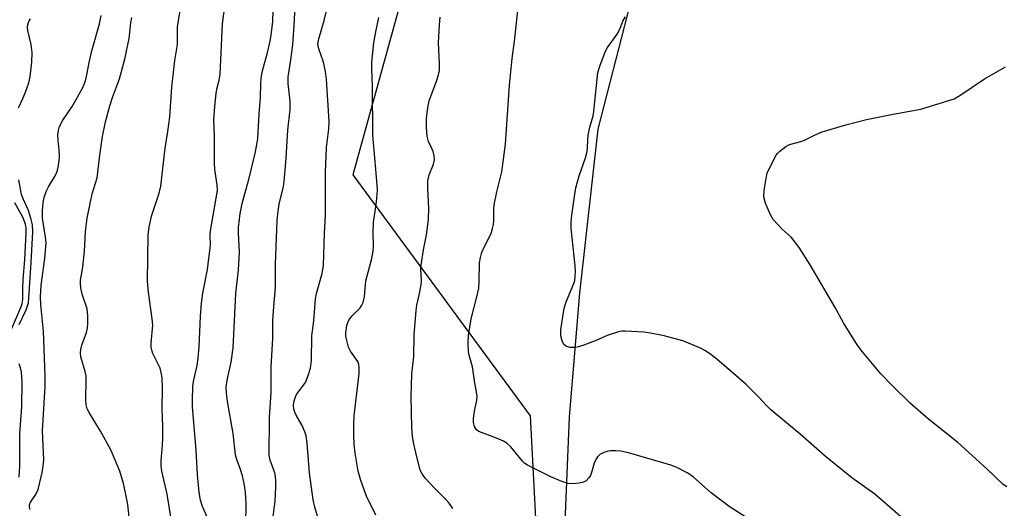
# Model space of a CAD drawing. Units: inches. Extents: x 1207767 to 1213766, y 513457 to 517458.
# Drawn here: x 1210027 to 1210286, y 513659 to 513788 of the extents above; entities that cross this region are included whole.
import ezdxf

# ---------------------------------------------------------------- set-up
doc = ezdxf.new("R2010")
doc.units = ezdxf.units.IN
doc.header["$MEASUREMENT"] = 0
for name, color, linetype in [('NTRL-Farm Land', 3, 'Continuous'), ('NTRL-Trees', 3, 'Continuous'), ('Undefined', 1, 'Continuous')]:
    doc.layers.add(name, color=color, linetype=linetype)

msp = doc.modelspace()

# ---------------------------------------------------------------- linework, layer by layer
at = {"layer": 'NTRL-Farm Land'}
msp.add_lwpolyline([(1210170.17, 513653.48), (1210171.47, 513683.36), (1210174.15, 513715.87), (1210178.95, 513759.07), (1210189.13, 513798.64), (1210214.52, 513868.57), (1210236.46, 513950.03), (1210246.22, 513996.83), (1210257.52, 514018.46), (1210277.27, 514042.66)], dxfattribs=at)
at = {"layer": 'NTRL-Trees'}
msp.add_polyline3d([(1210313.01, 514077.64, 0), (1210275.26, 514065.64, 0), (1210155.34, 513894.91, 0), (1210114.42, 513747.02, 0), (1210161.06, 513683.68, 0), (1210165.84, 513592.81, 0), (1210111.64, 513530.63, 0), (1210063.81, 513486, 0), (1210051.34, 513457.73, 0), (1209448.24, 513457.6, 0), (1209465.83, 513652.52, 0), (1209486.4, 513894.7, 0), (1209486.77, 514132.66, 0), (1209509.59, 514400.37, 0), (1209534.72, 514582.21, 0), (1209556.03, 514693.23, 0), (1209570.42, 514762.67, 0), (1209601.62, 514870.92, 0), (1209654.52, 515038.11, 0), (1209689.22, 515133.33, 0)], dxfattribs=at)
at = {"layer": 'Undefined'}
for points, elevation in [([(1210093.41, 513656.54), (1210093.97, 513661.2), (1210094.2, 513664.92), (1210094.22, 513666.59), (1210094.13, 513667.66), (1210093.91, 513668.66), (1210092.68, 513671.97), (1210092.39, 513673.24), (1210092.55, 513683.19), (1210092.93, 513689.75), (1210092.97, 513696.53), (1210093.41, 513703.97), (1210093.43, 513708.75), (1210093.66, 513712.33), (1210094.11, 513717.37), (1210094.08, 513723.46), (1210094.49, 513735.01), (1210094.67, 513736.78), (1210095.06, 513739.43), (1210096.12, 513743.55), (1210096.41, 513745.31), (1210096.92, 513751.38), (1210097.32, 513758.75), (1210097.94, 513764.17), (1210097.95, 513766.42), (1210097.41, 513771.06), (1210097.41, 513772.81), (1210098.15, 513777.27), (1210098.62, 513781.22), (1210099.13, 513787.71), (1210099.39, 513794.38)], 310), ([(1210221.27, 513654.83), (1210213.46, 513659.8), (1210208.7, 513663.4), (1210204.09, 513667.49), (1210203.4, 513668.01), (1210202.38, 513668.62), (1210199.49, 513670.11), (1210198.12, 513670.67), (1210186.93, 513673.96), (1210184.98, 513674.39), (1210183.54, 513674.46), (1210182.1, 513674.43), (1210181.26, 513674.31), (1210180.44, 513674.01), (1210179.44, 513673.44), (1210178.84, 513672.87), (1210178.4, 513672.17), (1210177.95, 513671.16), (1210177.25, 513668.76), (1210176.95, 513668), (1210176.52, 513667.33), (1210175.8, 513666.57), (1210175.12, 513666.17), (1210174.01, 513665.93), (1210172.24, 513665.8), (1210171.09, 513665.89), (1210169.45, 513666.41), (1210166.49, 513667.57), (1210160.39, 513670.66), (1210159.66, 513671.15), (1210159.05, 513671.74), (1210156, 513675.48), (1210155.05, 513676.39), (1210154.06, 513676.96), (1210152.22, 513677.81), (1210147.6, 513679.54), (1210146.94, 513680), (1210146.41, 513680.85), (1210146.14, 513681.87), (1210146.16, 513682.96), (1210146.47, 513684.9), (1210147.1, 513687.75), (1210147.14, 513688.88), (1210146.48, 513692.83), (1210145.95, 513696.57), (1210145.05, 513699.6), (1210144.88, 513700.45), (1210144.79, 513702.78), (1210144.87, 513704.8), (1210145.57, 513709.2), (1210147.07, 513714.95), (1210147.57, 513717.23), (1210147.71, 513719.07), (1210147.79, 513723.92), (1210147.98, 513725.28), (1210148.27, 513726.32), (1210148.58, 513727.11), (1210150.79, 513731.62), (1210151.22, 513732.92), (1210151.46, 513733.98), (1210151.55, 513735.03), (1210151.5, 513737.96), (1210151.62, 513739.12), (1210152.3, 513742.57), (1210153.67, 513747.85), (1210154.63, 513755.06), (1210155.66, 513770.62), (1210156.37, 513777.63), (1210156.97, 513782.16), (1210158.5, 513795.86)], 318), ([(1210067.23, 513652.8), (1210065.56, 513663.02), (1210064.23, 513669.06), (1210064, 513670.46), (1210064, 513671.81), (1210064.39, 513676.02), (1210064.45, 513677.68), (1210064.44, 513680.78), (1210064.25, 513685.45), (1210064.37, 513690.8), (1210064.3, 513693.62), (1210064.05, 513695.05), (1210063.74, 513696.16), (1210061.83, 513700.07), (1210061.53, 513700.88), (1210061.39, 513701.63), (1210061.39, 513702.76), (1210061.79, 513707.46), (1210061.63, 513709.2), (1210060.68, 513716.13), (1210060.39, 513719.05), (1210060.58, 513731.22), (1210060.87, 513733.27), (1210061.47, 513736.18), (1210063.48, 513742.21), (1210063.89, 513744.05), (1210065.06, 513754), (1210065.79, 513758.43), (1210066.28, 513762.26), (1210066.84, 513770.1), (1210067.64, 513777.1), (1210068.27, 513781.26), (1210068.27, 513784.82), (1210068.34, 513786), (1210069.6, 513793.89)], 304), ([(1210076.18, 513656.79), (1210074.93, 513659.82), (1210074.38, 513661.47), (1210073.98, 513663.51), (1210073.58, 513668.26), (1210073.26, 513674.59), (1210072.29, 513685.98), (1210072.25, 513687.64), (1210072.38, 513691.45), (1210072.59, 513693.13), (1210073.47, 513696.87), (1210073.77, 513698.84), (1210073.99, 513701.78), (1210074.38, 513709.83), (1210074.66, 513713.24), (1210075, 513715.9), (1210076.19, 513722.17), (1210076.86, 513727.09), (1210076.98, 513728.54), (1210076.91, 513731.2), (1210076.97, 513732.34), (1210078.85, 513742.93), (1210078.78, 513744.36), (1210078.17, 513748.47), (1210078.01, 513750.19), (1210078.07, 513757.11), (1210077.9, 513761.54), (1210078.15, 513764.99), (1210078.51, 513768.4), (1210078.69, 513769.57), (1210079.26, 513771.91), (1210079.5, 513773.53), (1210080.16, 513786.75), (1210081.15, 513794.06)], 306), ([(1210086.17, 513649.18), (1210086.37, 513660.59), (1210086.22, 513663.46), (1210085.98, 513665.43), (1210085.4, 513667.9), (1210084.91, 513669.53), (1210083.89, 513672.2), (1210083.57, 513673.38), (1210082.92, 513679), (1210081.44, 513687.43), (1210081.17, 513689.72), (1210081.09, 513691.15), (1210081.34, 513693.01), (1210082.44, 513697.76), (1210082.93, 513701.56), (1210083.64, 513715.83), (1210084.32, 513722.08), (1210084.57, 513725.12), (1210084.59, 513726.79), (1210084.38, 513731.72), (1210084.4, 513733.15), (1210084.52, 513734.59), (1210084.84, 513736.9), (1210085.36, 513739.45), (1210085.84, 513741.41), (1210087.19, 513746.12), (1210088.8, 513753.08), (1210089.41, 513756.47), (1210089.79, 513763.1), (1210090.18, 513767.38), (1210090.21, 513771.04), (1210090.33, 513772.43), (1210090.67, 513774.37), (1210091.92, 513778.89), (1210092.7, 513782.16), (1210092.97, 513783.84), (1210093.35, 513787.24), (1210093.44, 513790.36)], 308), ([(1210105.42, 513656.35), (1210104.4, 513659.63), (1210103.98, 513661.58), (1210103.01, 513668.66), (1210102.39, 513676.48), (1210102.14, 513678.35), (1210101.81, 513679.45), (1210101.09, 513681.08), (1210099.51, 513683.82), (1210099.15, 513684.58), (1210098.94, 513685.36), (1210098.85, 513686.44), (1210099.01, 513687.56), (1210099.44, 513688.91), (1210099.87, 513689.64), (1210101.5, 513691.68), (1210101.96, 513692.41), (1210102.72, 513694.25), (1210103.32, 513696.16), (1210103.53, 513698.09), (1210103.68, 513704.66), (1210104.16, 513708.64), (1210104.59, 513714.38), (1210104.88, 513715.86), (1210106.35, 513721.12), (1210106.7, 513723.24), (1210107, 513731.69), (1210107.26, 513736.3), (1210107.25, 513747.83), (1210107.38, 513751.89), (1210107.52, 513754.2), (1210108.14, 513759.13), (1210108.21, 513761.09), (1210107.48, 513772.13), (1210107.28, 513774.19), (1210106.7, 513776.64), (1210105.46, 513780.18), (1210105.27, 513781.44), (1210105.5, 513782.79), (1210106.93, 513787.62), (1210107.49, 513790.18)], 312), ([(1210029.55, 513659.03), (1210029.38, 513659.71), (1210029.41, 513660.23), (1210029.66, 513660.97), (1210031.06, 513662.98), (1210031.62, 513664.28), (1210032.7, 513668.75), (1210032.99, 513670.41), (1210033.13, 513672.06), (1210032.83, 513679.68), (1210033.47, 513691.39), (1210033.53, 513694.21), (1210033.02, 513705.95), (1210032.38, 513712.95), (1210032.3, 513714.9), (1210032.47, 513717.99), (1210033.42, 513725.03), (1210033.74, 513729.15), (1210033.61, 513730.62), (1210032.83, 513735.67), (1210032.82, 513737.52), (1210032.96, 513739.78), (1210033.22, 513741.09), (1210033.8, 513742.64), (1210034.41, 513743.88), (1210036.14, 513746.76), (1210036.57, 513747.76), (1210036.8, 513748.58), (1210037.14, 513750.59), (1210037.25, 513752.04), (1210037.18, 513753.52), (1210036.88, 513756.11), (1210036.87, 513757.55), (1210036.99, 513758.68), (1210037.27, 513759.71), (1210038.12, 513761.4), (1210040.59, 513765.03), (1210041.65, 513766.8), (1210043.5, 513770.18), (1210044.1, 513771.75), (1210044.5, 513773.35), (1210045.08, 513776.61), (1210045.81, 513779.67), (1210047.8, 513786.76), (1210048.19, 513788.95)], 300), ([(1210120.48, 513657.53), (1210118.07, 513662.56), (1210116.52, 513666.61), (1210115.88, 513669.07), (1210115.04, 513673.87), (1210114.78, 513676.14), (1210114.69, 513678.68), (1210114.72, 513681.58), (1210114.83, 513683.61), (1210116.08, 513694.74), (1210116.13, 513696.45), (1210115.99, 513697.19), (1210115.72, 513697.9), (1210113.84, 513700.66), (1210113.34, 513701.68), (1210112.74, 513703.8), (1210112.62, 513704.61), (1210112.62, 513705.44), (1210112.89, 513707.38), (1210113.15, 513708.18), (1210113.5, 513708.94), (1210114.28, 513709.97), (1210116.4, 513712.07), (1210116.84, 513712.72), (1210117.14, 513713.45), (1210117.52, 513715.02), (1210117.73, 513718.06), (1210117.9, 513719.17), (1210119.44, 513725.04), (1210119.8, 513726.98), (1210119.88, 513728.36), (1210119.79, 513731.8), (1210119.85, 513734.58), (1210120.55, 513739.14), (1210120.82, 513741.73), (1210120.89, 513743.18), (1210120.52, 513748.52), (1210119.67, 513757.48), (1210119.57, 513770.37), (1210119.42, 513774.94), (1210119.45, 513776.66), (1210120, 513781.72), (1210120.51, 513784.66), (1210121.27, 513788.44)], 314), ([(1210140.77, 513659.25), (1210139.79, 513660.72), (1210138.83, 513661.77), (1210135.96, 513664.6), (1210133.57, 513667.21), (1210132.68, 513668.36), (1210132.19, 513669.4), (1210130.97, 513673.97), (1210130.38, 513676.67), (1210130.1, 513678.32), (1210129.96, 513680.68), (1210129.74, 513688.68), (1210129.97, 513694.73), (1210130.52, 513699.23), (1210130.6, 513704.96), (1210131.09, 513711.33), (1210131.28, 513712.76), (1210131.99, 513715.84), (1210132.39, 513718.08), (1210132.49, 513719.2), (1210132.34, 513722.14), (1210132.41, 513723.26), (1210133.02, 513727.27), (1210133.85, 513731.28), (1210134.38, 513735.28), (1210134.46, 513738.29), (1210134.16, 513743.36), (1210134.15, 513745.42), (1210134.5, 513747.02), (1210135.7, 513749.87), (1210135.93, 513750.94), (1210135.81, 513752.06), (1210135.53, 513753.17), (1210135.23, 513753.97), (1210134.38, 513755.76), (1210133.98, 513757.17), (1210133.79, 513759.51), (1210133.79, 513761.85), (1210134.16, 513764.77), (1210134.49, 513766.49), (1210136.44, 513771.62), (1210136.98, 513773.32), (1210137.21, 513774.48), (1210137.25, 513776.26), (1210136.98, 513781.87), (1210137.23, 513786.47), (1210137.4, 513788.48)], 316), ([(1210259.8, 513656.01), (1210251.8, 513663.05), (1210245.71, 513667.31), (1210238.72, 513673), (1210232.09, 513678.79), (1210224.41, 513685.26), (1210223.38, 513686.24), (1210221.09, 513688.69), (1210217.83, 513691.96), (1210210.2, 513698.54), (1210208.62, 513699.82), (1210207.22, 513700.75), (1210205.75, 513701.57), (1210201.28, 513703.35), (1210196.3, 513704.7), (1210192.78, 513705.4), (1210191.02, 513705.65), (1210186.07, 513705.9), (1210185.21, 513705.88), (1210184.36, 513705.75), (1210181.31, 513704.78), (1210178.67, 513703.59), (1210175.17, 513702.26), (1210173.8, 513701.81), (1210172.98, 513701.64), (1210171.64, 513701.61), (1210170.67, 513701.85), (1210169.97, 513702.44), (1210169.49, 513703.34), (1210169.2, 513704.72), (1210169.18, 513706.25), (1210170.05, 513711.96), (1210170.56, 513713.61), (1210172.58, 513718.45), (1210172.81, 513719.28), (1210172.96, 513720.36), (1210172.99, 513721.41), (1210172.89, 513723.07), (1210171.88, 513732.91), (1210171.84, 513734.69), (1210172.03, 513736.46), (1210172.8, 513741.96), (1210173.11, 513743.61), (1210174.01, 513746.78), (1210175.65, 513751.49), (1210176, 513752.84), (1210176.13, 513753.91), (1210176.23, 513756.25), (1210176.38, 513757.37), (1210176.83, 513759.55), (1210177.63, 513762.54), (1210177.83, 513763.7), (1210178.92, 513773.91), (1210179.49, 513775.9), (1210180.87, 513779.54), (1210181.46, 513780.53), (1210184.02, 513784.04), (1210184.64, 513785.3), (1210185.48, 513787.47), (1210186.21, 513788.58)], 320)]:
    msp.add_lwpolyline(points, dxfattribs=dict(at, elevation=elevation))
for points in [[(1210026.47, 513764.69, 298), (1210027.64, 513767.12, 298), (1210028.3, 513768.73, 298), (1210029.19, 513771.19, 298), (1210029.59, 513772.8, 298), (1210030.02, 513776.65, 298), (1210030.04, 513779.16, 298), (1210029.77, 513781.34, 298), (1210028.9, 513784.94, 298), (1210028.84, 513785.77, 298), (1210028.94, 513786.56, 298), (1210029.18, 513787.31, 298), (1210029.61, 513788.03, 298)], [(1210055.89, 513654.45, 302), (1210055.21, 513660.31, 302), (1210054.56, 513663.83, 302), (1210054.08, 513665.81, 302), (1210053.13, 513669.13, 302), (1210050.76, 513674.72, 302), (1210048.09, 513679.59, 302), (1210045.04, 513684.51, 302), (1210044.58, 513685.49, 302), (1210044.27, 513686.5, 302), (1210044.17, 513687.92, 302), (1210044.29, 513692.81, 302), (1210044.25, 513694.2, 302), (1210044.05, 513695.3, 302), (1210042.92, 513699.14, 302), (1210042.76, 513700.25, 302), (1210042.84, 513701.1, 302), (1210043.12, 513702.25, 302), (1210044.36, 513705.59, 302), (1210044.67, 513706.72, 302), (1210044.76, 513707.89, 302), (1210044.7, 513709.98, 302), (1210044.52, 513711.75, 302), (1210043.23, 513715.64, 302), (1210042.87, 513717.35, 302), (1210042.76, 513718.49, 302), (1210042.83, 513719.31, 302), (1210043.43, 513722.72, 302), (1210043.81, 513726.92, 302), (1210044.15, 513732.15, 302), (1210044.53, 513735.63, 302), (1210045.85, 513742.04, 302), (1210047.15, 513746.27, 302), (1210047.84, 513752.24, 302), (1210048.58, 513757.13, 302), (1210049.38, 513760.93, 302), (1210050.51, 513765.2, 302), (1210051.24, 513767.37, 302), (1210053.08, 513772.29, 302), (1210054.44, 513777.41, 302), (1210055.59, 513782.89, 302), (1210056.01, 513786.97, 302), (1210056.27, 513788.38, 302)], [(1210286.46, 513664.96, 322), (1210285.53, 513665.6, 322), (1210281.27, 513669.7, 322), (1210273.61, 513676.66, 322), (1210265.86, 513682.75, 322), (1210261.13, 513686.88, 322), (1210256.37, 513691.51, 322), (1210253.34, 513694.66, 322), (1210248.5, 513700.45, 322), (1210247.13, 513702.35, 322), (1210243.55, 513708.12, 322), (1210241.31, 513712.14, 322), (1210234.72, 513723.32, 322), (1210231.82, 513727.94, 322), (1210230.48, 513729.8, 322), (1210229.76, 513730.66, 322), (1210227.36, 513732.76, 322), (1210226.12, 513734.01, 322), (1210225.06, 513735.32, 322), (1210224.3, 513736.51, 322), (1210223.04, 513739.54, 322), (1210222.56, 513741.23, 322), (1210222.64, 513742.92, 322), (1210223.23, 513746.61, 322), (1210223.47, 513747.44, 322), (1210223.81, 513748.24, 322), (1210225.83, 513752.16, 322), (1210226.17, 513752.63, 322), (1210226.77, 513753.24, 322), (1210228.39, 513754.49, 322), (1210229.15, 513754.92, 322), (1210229.69, 513755.12, 322), (1210232.3, 513755.78, 322), (1210233.26, 513756.1, 322), (1210235.85, 513757.5, 322), (1210237.94, 513758.36, 322), (1210244.12, 513760.2, 322), (1210249.55, 513761.59, 322), (1210256.57, 513763, 322), (1210263.89, 513764.32, 322), (1210272.63, 513767.04, 322), (1210274.15, 513767.86, 322), (1210280.59, 513772.29, 322), (1210286.16, 513775.46, 322)], [(1210026.62, 513707.64, 298), (1210028.51, 513711.53, 298), (1210028.89, 513712.59, 298), (1210029.07, 513713.34, 298), (1210029.21, 513714.63, 298), (1210029.83, 513723.97, 298), (1210030.26, 513732, 298), (1210030.13, 513733.9, 298), (1210029.85, 513735.26, 298), (1210029.07, 513737.68, 298), (1210027.8, 513740.5, 298), (1210027.29, 513741.86, 298), (1210026.53, 513745.7, 298)], [(1210024.67, 513706.48, 296), (1210027.1, 513712.13, 296), (1210027.46, 513713.22, 296), (1210027.63, 513714.25, 296), (1210027.61, 513717.08, 296), (1210027.7, 513719.6, 296), (1210028.12, 513724.68, 296), (1210028.53, 513731.78, 296), (1210028.5, 513733.02, 296), (1210028.31, 513734.07, 296), (1210027.63, 513735.88, 296), (1210025.55, 513739.68, 296)], [(1210026.69, 513667.51, 298), (1210026.81, 513670.46, 298), (1210026.87, 513679, 298), (1210027.35, 513686.04, 298), (1210027.44, 513692.62, 298), (1210027.27, 513695.15, 298), (1210027.04, 513696.25, 298), (1210026.64, 513697.35, 298)]]:
    msp.add_polyline3d(points, dxfattribs=at)

doc.saveas('drawing.dxf')
